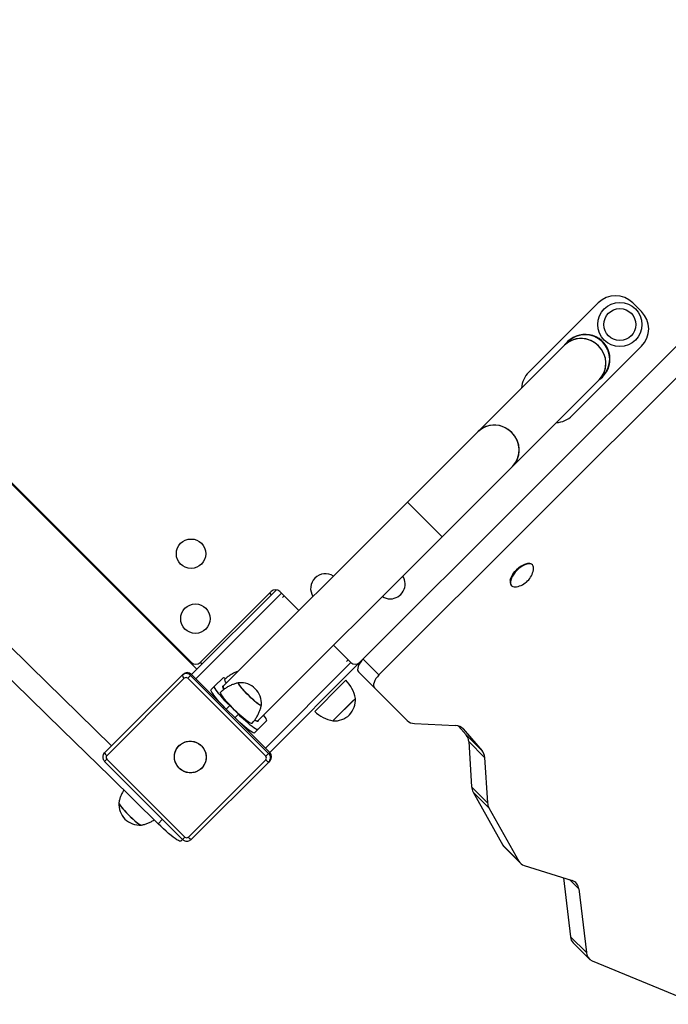
# Model space of a CAD drawing. Units: millimetres. Extents: x 0.36 to 9.7, y 0.07 to 8.68.
# Drawn here: x 5.46 to 5.99, y 2.45 to 3.26 of the extents above; entities that cross this region are included whole.
import ezdxf

# ---------------------------------------------------------------- set-up
doc = ezdxf.new("R2010")
doc.units = ezdxf.units.MM

msp = doc.modelspace()

# ---------------------------------------------------------------- linework, layer by layer
at = {"color": 7, "linetype": 'Continuous', "lineweight": 25}
for p, q in [((4.88792, 3.44972), (5.60917, 2.72847)), ((5.6047, 2.73389), (4.89335, 3.44524)), ((5.74187, 2.73389), (6.29625, 3.28827)), ((6.31418, 3.28023), (5.75769, 2.72373)), ((5.93643, 3.02744), (5.87986, 2.97088)), ((5.97179, 3.02037), (5.96471, 3.02744)), ((5.90904, 2.99298), (5.83833, 2.92227)), ((5.91168, 2.99562), (5.90904, 2.99298)), ((5.91522, 2.93552), (5.97179, 2.99209)), ((5.93732, 2.9647), (5.93997, 2.96734)), ((5.86661, 2.89399), (5.93732, 2.9647)), ((5.83833, 2.92227), (5.78087, 2.86481)), ((5.80915, 2.83653), (5.86661, 2.89399)), ((5.78087, 2.86481), (5.63059, 2.71453)), ((5.80915, 2.83653), (5.78087, 2.86481)), ((5.65887, 2.68625), (5.80915, 2.83653)), ((5.8788, 2.81474), (5.8784, 2.81467)), ((5.88286, 2.81353), (5.88251, 2.81388)), ((5.86474, 2.80102), (5.86468, 2.80061)), ((5.86554, 2.79691), (5.86589, 2.79656)), ((5.6049, 2.7242), (5.67399, 2.79329)), ((5.61177, 2.73389), (5.66975, 2.79188)), ((5.66996, 2.78926), (5.66855, 2.79067)), ((5.66968, 2.78929), (5.66996, 2.78926)), ((5.69238, 2.77632), (5.67682, 2.79188)), ((5.67712, 2.78935), (5.67824, 2.79046)), ((5.7348, 2.73389), (5.72066, 2.74804)), ((5.61311, 2.73273), (5.61185, 2.73398)), ((5.61339, 2.73269), (5.61311, 2.73273)), ((5.66854, 2.66056), (5.74187, 2.73389)), ((5.73369, 2.73278), (5.7348, 2.73389)), ((5.75769, 2.72373), (5.7447, 2.73672)), ((5.75405, 2.71324), (5.74106, 2.72622)), ((5.53388, 2.66025), (5.59704, 2.7234)), ((5.5989, 2.72102), (5.53574, 2.65786)), ((5.59704, 2.7234), (5.59786, 2.72423)), ((5.60171, 2.72101), (5.60408, 2.72338)), ((5.66535, 2.65737), (5.60171, 2.72101)), ((5.60408, 2.72338), (5.6049, 2.7242)), ((5.60408, 2.72338), (5.66772, 2.65974)), ((5.66854, 2.66056), (5.6049, 2.7242)), ((5.62358, 2.71459), (5.63052, 2.72154)), ((5.72698, 2.71578), (5.73071, 2.7195)), ((5.62077, 2.71179), (5.62358, 2.71459)), ((5.70525, 2.69405), (5.72698, 2.71578)), ((5.75405, 2.71324), (5.78076, 2.68653)), ((5.7201, 2.68627), (5.73849, 2.70466)), ((5.7201, 2.68627), (5.73579, 2.70196)), ((5.73579, 2.70196), (5.73849, 2.70466)), ((5.64306, 2.69165), (5.63599, 2.69872)), ((5.66588, 2.68618), (5.65894, 2.67924)), ((5.65613, 2.67643), (5.65894, 2.67924)), ((5.78666, 2.68418), (5.82013, 2.68248)), ((5.82264, 2.68208), (5.82889, 2.67486)), ((5.82638, 2.67977), (5.84188, 2.66187)), ((5.84188, 2.66187), (5.82889, 2.67486)), ((5.84387, 2.6565), (5.83088, 2.66948)), ((5.83088, 2.66948), (5.83324, 2.63236)), ((5.66772, 2.65974), (5.66854, 2.66056)), ((5.53389, 2.65319), (5.59753, 2.58955)), ((5.53575, 2.65505), (5.59939, 2.59141)), ((5.60221, 2.5914), (5.66536, 2.65455)), ((5.66775, 2.65269), (5.60459, 2.58954)), ((5.66535, 2.65737), (5.66772, 2.65974)), ((5.66775, 2.65269), (5.66857, 2.65352)), ((5.84387, 2.6565), (5.84623, 2.61937)), ((5.84623, 2.61937), (5.83324, 2.63236)), ((5.84737, 2.61521), (5.83438, 2.6282)), ((5.83438, 2.6282), (5.85879, 2.58476)), ((5.84737, 2.61521), (5.87178, 2.57177)), ((5.59609, 2.58811), (5.59753, 2.58955)), ((5.87178, 2.57177), (5.85879, 2.58476)), ((5.85998, 2.58318), (5.87297, 2.57019)), ((5.87613, 2.56832), (5.91518, 2.55602)), ((5.90809, 2.55826), (5.91382, 2.51011)), ((5.92062, 2.54909), (5.92681, 2.49712)), ((5.92681, 2.49712), (5.91382, 2.51011)), ((5.9161, 2.50505), (5.92908, 2.49206)), ((5.93153, 2.49045), (6.01756, 2.45493))]:
    msp.add_line(p, q, dxfattribs=at)
at = {"color": 8, "linetype": 'Continuous', "lineweight": 25}
for p, q in [((5.60844, 2.72067), (5.67712, 2.78935)), ((5.67898, 2.78697), (5.68036, 2.78834)), ((5.66501, 2.6641), (5.73369, 2.73278)), ((5.73131, 2.73464), (5.73268, 2.73601)), ((5.63319, 2.69592), (5.63599, 2.69872)), ((5.64026, 2.68885), (5.64306, 2.69165)), ((5.82638, 2.67977), (5.82566, 2.68048)), ((5.53389, 2.65319), (5.53575, 2.65505)), ((5.57752, 2.60235), (5.58112, 2.60595)), ((5.59753, 2.58955), (5.59939, 2.59141)), ((5.92062, 2.54909), (5.913, 2.55671))]:
    msp.add_line(p, q, dxfattribs=at)
at = {"color": 7, "linetype": 'Continuous', "lineweight": 25, "flags": 128}
for points in [[(5.53961, 2.66598), (5.51262, 2.69242), (5.47349, 2.73071), (5.43435, 2.76895), (5.39521, 2.80714), (5.35606, 2.84526), (5.31691, 2.88333), (5.27776, 2.92134), (5.2386, 2.95928), (5.19945, 2.99717), (5.16031, 3.03498), (5.12116, 3.07274), (5.08203, 3.11042), (5.0429, 3.14803), (5.00379, 3.18558), (4.96468, 3.22305), (4.92559, 3.26044), (4.88652, 3.29776), (4.84746, 3.33501), (4.81305, 3.36777)], [(5.57752, 2.60235), (5.53841, 2.64075), (5.49929, 2.67909), (5.46016, 2.71738), (5.42102, 2.75562), (5.38187, 2.7938), (5.34273, 2.83193), (5.30357, 2.87), (5.26442, 2.908), (5.22527, 2.94595), (5.18612, 2.98383), (5.14697, 3.02165), (5.10783, 3.0594), (5.0687, 3.09709), (5.02957, 3.1347), (4.99045, 3.17224), (4.95135, 3.20971), (4.91226, 3.24711), (4.87319, 3.28443), (4.83413, 3.32167), (4.7984, 3.35569)], [(5.93732, 2.9647), (5.93777, 2.96516), (5.93938, 2.96714), (5.94069, 2.96934), (5.9417, 2.9717), (5.94238, 2.97419), (5.94271, 2.97677), (5.9427, 2.97938), (5.94233, 2.98198), (5.94163, 2.98453), (5.94059, 2.98697), (5.93925, 2.98927), (5.93762, 2.99139), (5.93573, 2.99327), (5.93361, 2.99491), (5.93131, 2.99625), (5.92887, 2.99728), (5.92632, 2.99799), (5.92372, 2.99835), (5.92111, 2.99837), (5.91854, 2.99803), (5.91604, 2.99736), (5.91368, 2.99635), (5.91149, 2.99503), (5.9095, 2.99343), (5.90904, 2.99298)], [(5.91151, 2.9958), (5.90972, 2.99376), (5.90941, 2.99334)], [(5.86661, 2.89399), (5.86706, 2.89445), (5.86866, 2.89643), (5.86998, 2.89863), (5.87099, 2.90099), (5.87167, 2.90348), (5.872, 2.90606), (5.87198, 2.90867), (5.87162, 2.91127), (5.87092, 2.91382), (5.86988, 2.91626), (5.86854, 2.91856), (5.86691, 2.92067), (5.86502, 2.92256), (5.8629, 2.9242), (5.8606, 2.92554), (5.85816, 2.92657), (5.85561, 2.92728), (5.85301, 2.92764), (5.8504, 2.92766), (5.84783, 2.92732), (5.84533, 2.92665), (5.84297, 2.92564), (5.84077, 2.92432), (5.83879, 2.92271), (5.83833, 2.92227)], [(5.88251, 2.81388), (5.88166, 2.81446), (5.88059, 2.81477), (5.87931, 2.8148), (5.87788, 2.81454), (5.87633, 2.814), (5.8747, 2.8132), (5.87306, 2.81216), (5.87144, 2.81092), (5.86991, 2.80951), (5.8685, 2.80797), (5.86725, 2.80636), (5.86622, 2.80471), (5.86542, 2.80309), (5.86488, 2.80154), (5.86462, 2.8001), (5.86464, 2.79883), (5.86495, 2.79775), (5.86554, 2.79691)], [(5.86474, 2.80102), (5.86494, 2.80191), (5.86546, 2.80341), (5.86623, 2.80498), (5.86723, 2.80657), (5.86843, 2.80813), (5.8698, 2.80962), (5.87128, 2.81098), (5.87284, 2.81218), (5.87443, 2.81319), (5.876, 2.81396), (5.8775, 2.81448), (5.8784, 2.81467)], [(5.88286, 2.81353), (5.88201, 2.81412), (5.88094, 2.81443), (5.87966, 2.81445), (5.87823, 2.81419), (5.87667, 2.81365), (5.87505, 2.81285), (5.87341, 2.81181), (5.87179, 2.81057), (5.87026, 2.80916), (5.86885, 2.80762), (5.8676, 2.80601), (5.86657, 2.80436), (5.86576, 2.80274), (5.86523, 2.80119), (5.86496, 2.79975), (5.86499, 2.79848), (5.8653, 2.7974), (5.86589, 2.79656), (5.86673, 2.79597), (5.8678, 2.79566), (5.86908, 2.79564), (5.8698, 2.79574)], [(5.7447, 2.73672), (5.74339, 2.73528), (5.74226, 2.73375), (5.74135, 2.73222), (5.74071, 2.73072), (5.74035, 2.72932), (5.74029, 2.72807), (5.74053, 2.72703), (5.74106, 2.72622)], [(5.59704, 2.7234), (5.59779, 2.72402), (5.5985, 2.72441)], [(5.63052, 2.72154), (5.63092, 2.72164), (5.63159, 2.72145), (5.63252, 2.72098), (5.6326, 2.72093)], [(5.6332, 2.71714), (5.63262, 2.71803), (5.63212, 2.71892), (5.63187, 2.71959), (5.63187, 2.72002), (5.63194, 2.72013)], [(5.66175, 2.69912), (5.66162, 2.69891), (5.66125, 2.69892), (5.66064, 2.69917), (5.65981, 2.69967), (5.65877, 2.7004), (5.65757, 2.70134), (5.65622, 2.70247), (5.65478, 2.70375), (5.65327, 2.70515), (5.65174, 2.70664), (5.65023, 2.70816), (5.64878, 2.70969), (5.64744, 2.71117), (5.64623, 2.71257), (5.64519, 2.71385), (5.64435, 2.71497), (5.64373, 2.71591), (5.64335, 2.71663), (5.64323, 2.71713), (5.64335, 2.71738), (5.64346, 2.71741)], [(5.66175, 2.69912), (5.66172, 2.69901), (5.66147, 2.69888), (5.66098, 2.69901), (5.66025, 2.69939), (5.65931, 2.70001), (5.65819, 2.70085), (5.65691, 2.70189), (5.65551, 2.70309), (5.65403, 2.70444), (5.6525, 2.70589), (5.65098, 2.7074), (5.6495, 2.70893), (5.64809, 2.71044), (5.64681, 2.71188), (5.64568, 2.71323), (5.64474, 2.71443), (5.64401, 2.71546), (5.64351, 2.7163), (5.64326, 2.71691), (5.64326, 2.71728), (5.64346, 2.71741)], [(5.75769, 2.72373), (5.75638, 2.72229), (5.75525, 2.72077), (5.75434, 2.71923), (5.75369, 2.71773), (5.75333, 2.71633), (5.75327, 2.71509), (5.75351, 2.71404), (5.75405, 2.71324)], [(5.6318, 2.69731), (5.63119, 2.69794), (5.62927, 2.69996), (5.62746, 2.70194), (5.62581, 2.70383), (5.62434, 2.70559), (5.62309, 2.7072), (5.62208, 2.7086), (5.62133, 2.70979), (5.62086, 2.71073), (5.62067, 2.7114), (5.62077, 2.71179)], [(5.63599, 2.69872), (5.63399, 2.70075), (5.63207, 2.70277), (5.63027, 2.70475), (5.62862, 2.70664), (5.62715, 2.7084), (5.6259, 2.71), (5.62489, 2.71141), (5.62414, 2.7126), (5.62366, 2.71353), (5.62348, 2.7142), (5.62358, 2.71459)], [(5.65399, 2.68419), (5.65396, 2.68416), (5.65359, 2.6841), (5.65297, 2.68429), (5.65213, 2.68472), (5.65108, 2.68539), (5.64984, 2.68629), (5.64843, 2.68739), (5.64688, 2.68867), (5.64522, 2.69012), (5.64349, 2.6917), (5.64171, 2.69338), (5.63992, 2.69513), (5.63816, 2.69692), (5.63646, 2.6987), (5.63485, 2.70045), (5.63336, 2.70213), (5.63203, 2.70371), (5.63088, 2.70516), (5.62994, 2.70645), (5.62921, 2.70755), (5.62872, 2.70844), (5.62847, 2.70911), (5.62847, 2.70955), (5.62853, 2.70965)], [(5.63138, 2.71203), (5.63116, 2.71238), (5.63063, 2.71334), (5.63035, 2.71407), (5.63033, 2.71456), (5.63056, 2.71479), (5.63086, 2.71481)], [(5.65613, 2.67643), (5.65574, 2.67633), (5.65507, 2.67652), (5.65413, 2.67699), (5.65295, 2.67774), (5.65154, 2.67875), (5.64994, 2.68), (5.64817, 2.68147), (5.64628, 2.68312), (5.64431, 2.68492), (5.64228, 2.68684), (5.64165, 2.68746)], [(5.65894, 2.67924), (5.65855, 2.67914), (5.65787, 2.67932), (5.65694, 2.6798), (5.65575, 2.68055), (5.65435, 2.68156), (5.65274, 2.68281), (5.65098, 2.68428), (5.64909, 2.68593), (5.64711, 2.68773), (5.64509, 2.68965), (5.64306, 2.69165)], [(5.65915, 2.68652), (5.65916, 2.68643), (5.65905, 2.68607)], [(5.66349, 2.69087), (5.66356, 2.69077), (5.66457, 2.68937), (5.66532, 2.68818), (5.6658, 2.68724), (5.66598, 2.68657), (5.66588, 2.68618)], [(5.61677, 2.65674), (5.6166, 2.65461), (5.61609, 2.65254), (5.61523, 2.65058), (5.61407, 2.6488), (5.61263, 2.64723), (5.61095, 2.64592), (5.60907, 2.64491), (5.60705, 2.64423), (5.60494, 2.64388), (5.6028, 2.64389), (5.60069, 2.64425), (5.59866, 2.64495), (5.59678, 2.64598), (5.59509, 2.6473), (5.59363, 2.64888), (5.59245, 2.65067), (5.59159, 2.65263), (5.59106, 2.65471), (5.59087, 2.65684), (5.59104, 2.65897), (5.59156, 2.66104), (5.59241, 2.663), (5.59357, 2.66479), (5.59501, 2.66635), (5.5967, 2.66766), (5.59857, 2.66867), (5.60059, 2.66936), (5.6027, 2.6697), (5.60484, 2.66969), (5.60695, 2.66933), (5.60898, 2.66863), (5.61086, 2.66761), (5.61256, 2.66629), (5.61401, 2.66471), (5.61519, 2.66291), (5.61605, 2.66095), (5.61659, 2.65887), (5.61677, 2.65674)], [(5.60377, 2.66974), (5.6059, 2.66956), (5.60798, 2.66902), (5.60994, 2.66816), (5.61174, 2.66698), (5.61332, 2.66553), (5.61464, 2.66383), (5.61566, 2.66195), (5.61636, 2.65992), (5.61672, 2.65781), (5.61673, 2.65567), (5.61639, 2.65356), (5.6157, 2.65154), (5.61469, 2.64967), (5.61338, 2.64798), (5.61181, 2.64654), (5.61003, 2.64538), (5.60807, 2.64453), (5.606, 2.64401), (5.60387, 2.64384), (5.60174, 2.64403), (5.59966, 2.64456), (5.5977, 2.64543), (5.59591, 2.6466), (5.59433, 2.64806), (5.59301, 2.64975), (5.59198, 2.65163), (5.59128, 2.65366), (5.59092, 2.65577), (5.59091, 2.65791), (5.59125, 2.66002), (5.59194, 2.66204), (5.59295, 2.66392), (5.59426, 2.6656), (5.59583, 2.66704), (5.59761, 2.66821), (5.59957, 2.66906), (5.60164, 2.66957), (5.60377, 2.66974)], [(5.53285, 2.65874), (5.53326, 2.65949), (5.53388, 2.66025)], [(5.66877, 2.6542), (5.66836, 2.65345), (5.66775, 2.65269)], [(5.54555, 2.61949), (5.54558, 2.61923), (5.54583, 2.61862), (5.54633, 2.61779), (5.54706, 2.61675), (5.54801, 2.61555), (5.54913, 2.6142), (5.55042, 2.61276), (5.55182, 2.61125), (5.5533, 2.60972), (5.55483, 2.60821), (5.55635, 2.60676), (5.55783, 2.60542), (5.55923, 2.60421), (5.56051, 2.60317)], [(5.54751, 2.61617), (5.54855, 2.61489), (5.54976, 2.61349), (5.5511, 2.61201), (5.55255, 2.61048), (5.55406, 2.60896), (5.55559, 2.60748), (5.5571, 2.60607), (5.55854, 2.60479), (5.55989, 2.60366), (5.56109, 2.60272), (5.56213, 2.60199), (5.56296, 2.60149), (5.56357, 2.60124), (5.56388, 2.60121)], [(5.56051, 2.60317), (5.56163, 2.60233), (5.56257, 2.60171), (5.5633, 2.60133), (5.56379, 2.6012), (5.56383, 2.60121)], [(5.59609, 2.58811), (5.59568, 2.58797), (5.595, 2.58812), (5.59407, 2.58854), (5.59289, 2.58923), (5.59148, 2.59018), (5.58987, 2.59137), (5.58809, 2.59278), (5.58615, 2.5944), (5.58409, 2.59619), (5.58194, 2.59814), (5.57974, 2.6002), (5.57752, 2.60235)], [(5.60459, 2.58954), (5.60384, 2.58892), (5.60312, 2.58853)]]:
    msp.add_lwpolyline(points, dxfattribs=at)
at = {"color": 7, "linetype": 'Continuous', "lineweight": 25}
for centre, radius in [((5.95411, 3.00977), 0.018), ((5.95411, 3.00977), 0.013), ((5.60443, 2.82272), 0.012), ((5.60797, 2.76969), 0.012)]:
    msp.add_circle(centre, radius, dxfattribs=at)
for centre, radius, start, end in [((5.95057, 3.0133), 0.02, 45, 135), ((5.95764, 3.00623), 0.02, 315, 45), ((5.92256, 2.97884), 0.01957, 43.71245, 133.7122), ((5.92582, 2.98148), 0.02025, 305.85596, 135), ((5.92582, 2.98148), 0.02, 315, 135), ((5.92582, 2.98148), 0.02, 45, 135), ((5.92318, 2.97822), 0.01957, 316.2878, 46.28755), ((5.92582, 2.98148), 0.02, 315, 45), ((5.894, 2.95673), 0.02, 135, 176.40962), ((5.90108, 2.94966), 0.02, 273.59038, 315), ((5.85185, 2.90813), 0.01957, 43.71245, 133.7122), ((5.85247, 2.90751), 0.01957, 316.2878, 46.28755), ((5.87941, 2.81076), 0.00442, 344.93713, 38.73452), ((5.71394, 2.79435), 0.012, 57.0247, 212.73634), ((5.86666, 2.81275), 0.0173, 315, 349.54064), ((5.76698, 2.79789), 0.012, 270, 32.9753), ((5.86666, 2.81275), 0.0173, 280.45936, 315), ((5.16235, 2.28525), 0.71515, 44.81365, 44.9559), ((5.67329, 2.78834), 0.005, 45, 135), ((5.76698, 2.79789), 0.012, 237.0247, 270), ((5.60823, 2.73743), 0.005, 225, 315), ((5.10578, 2.22868), 0.71515, 44.81365, 44.9559), ((5.73834, 2.73743), 0.005, 225, 315), ((5.60137, 2.72069), 0.00498, 44.78341, 134.78176), ((5.60289, 2.72606), 0.00643, 204.40805, 231.5975), ((5.6003, 2.71961), 0.00199, 44.78341, 134.78176), ((5.64471, 2.70037), 0.01708, 355.82289, 94.17711), ((5.70908, 2.69871), 0.03, 11.42252, 43.86943), ((5.72146, 2.7033), 0.01708, 265.44972, 4.55028), ((5.72604, 2.71568), 0.03, 226.13057, 258.57748), ((5.65875, 2.68939), 0.00333, 225.81414, 275.20365), ((5.78672, 2.69295), 0.00876, 227.09352, 269.61655), ((5.82012, 2.67392), 0.00857, 43.09048, 89.96856), ((5.82198, 2.66924), 0.00891, 1.56639, 39.0841), ((5.53973, 2.6629), 0.00643, 204.40805, 231.5975), ((5.66504, 2.65703), 0.00498, 315.21824, 45.21659), ((5.83497, 2.65625), 0.00891, 1.56639, 39.0841), ((5.53715, 2.65646), 0.00199, 135.21824, 225.21659), ((5.66395, 2.65596), 0.00199, 315.21824, 45.21659), ((5.6704, 2.65855), 0.00643, 218.4025, 245.59195), ((5.84293, 2.63278), 0.0097, 182.48462, 208.19985), ((5.56259, 2.61824), 0.01708, 175.82289, 274.17711), ((5.5526, 2.62138), 0.00728, 194.64174, 225.65962), ((5.85592, 2.61979), 0.0097, 182.48462, 208.19985), ((5.6008, 2.59281), 0.00199, 224.78341, 314.78176), ((5.60724, 2.59539), 0.00643, 218.4025, 245.59195), ((5.8651, 2.58828), 0.00723, 209.18734, 224.91678), ((5.87821, 2.57542), 0.0074, 209.54038, 253.67989), ((5.91287, 2.54861), 0.00776, 3.53697, 72.6734), ((5.92212, 2.51079), 0.00832, 184.71221, 223.65764), ((5.93458, 2.49761), 0.00779, 183.60847, 246.95074)]:
    msp.add_arc(centre, radius, start, end, dxfattribs=at)
at = {"color": 8, "linetype": 'Continuous', "lineweight": 25}
for centre, radius, start, end in [((5.60054, 2.71985), 0.005, 44.88376, 114.0575), ((5.6642, 2.6562), 0.00499, 336.38667, 45.15897)]:
    msp.add_arc(centre, radius, start, end, dxfattribs=at)
at = {"color": 7, "linetype": 'Continuous', "lineweight": 25}
for start_param, end_param in [(0, 0.473168), (2.663583, 3.141593)]:
    msp.add_ellipse((5.64473, 2.70039), major_axis=(-0.01414, 0.01414), ratio=0.12367, start_param=start_param, end_param=end_param, dxfattribs=at)
for points, knots in [([(5.64287, 2.72681), (5.64198, 2.72647), (5.64018, 2.7258), (5.63762, 2.72446), (5.63512, 2.72283), (5.63322, 2.72137), (5.63222, 2.72036), (5.63197, 2.7201)], [0, 0, 0, 0, 0.221152, 0.445511, 0.670355, 0.916042, 1, 1, 1, 1]), ([(5.64343, 2.71737), (5.64303, 2.7173), (5.6417, 2.71706), (5.63947, 2.71637), (5.63679, 2.71532), (5.63421, 2.71399), (5.63171, 2.71235), (5.62981, 2.71089), (5.62881, 2.70988), (5.62856, 2.70962)], [0, 0, 0, 0, 0.070991, 0.239839, 0.409434, 0.579555, 0.750045, 0.936338, 1, 1, 1, 1]), ([(5.65397, 2.68422), (5.65417, 2.68441), (5.65509, 2.68531), (5.65651, 2.68712), (5.65817, 2.68959), (5.65953, 2.69218), (5.66061, 2.69483), (5.66134, 2.69714), (5.66162, 2.69858), (5.66172, 2.69911)], [0, 0, 0, 0, 0.049092, 0.227487, 0.40225, 0.573544, 0.741442, 0.905938, 1, 1, 1, 1]), ([(5.53288, 2.65872), (5.53281, 2.65859), (5.53255, 2.65809), (5.53239, 2.6571), (5.53244, 2.65584), (5.53282, 2.65463), (5.53336, 2.65375), (5.53377, 2.65332), (5.53389, 2.65319)], [0, 0, 0, 0, 0.073356, 0.282472, 0.49162, 0.700924, 0.910468, 1, 1, 1, 1]), ([(5.54964, 2.6297), (5.54948, 2.62946), (5.54877, 2.62841), (5.54777, 2.62643), (5.54668, 2.62378), (5.54595, 2.62147), (5.54568, 2.62004), (5.54558, 2.61952)], [0, 0, 0, 0, 0.078539, 0.343155, 0.602526, 0.856642, 1, 1, 1, 1]), ([(5.56384, 2.60124), (5.56425, 2.60131), (5.56559, 2.60155), (5.56782, 2.60223), (5.5705, 2.6033), (5.57268, 2.60439), (5.5739, 2.60521), (5.57432, 2.60549)], [0, 0, 0, 0, 0.1079726, 0.3601938, 0.6135307, 0.8676534, 1, 1, 1, 1]), ([(5.59753, 2.58955), (5.59778, 2.58932), (5.59835, 2.58882), (5.59943, 2.5883), (5.60067, 2.58804), (5.60194, 2.58809), (5.60272, 2.58838), (5.60311, 2.58852)], [0, 0, 0, 0, 0.1686728, 0.377358, 0.5863212, 0.7952431, 1, 1, 1, 1])]:
    msp.add_open_spline(points, degree=3, knots=knots, dxfattribs=at)

doc.saveas('drawing.dxf')
